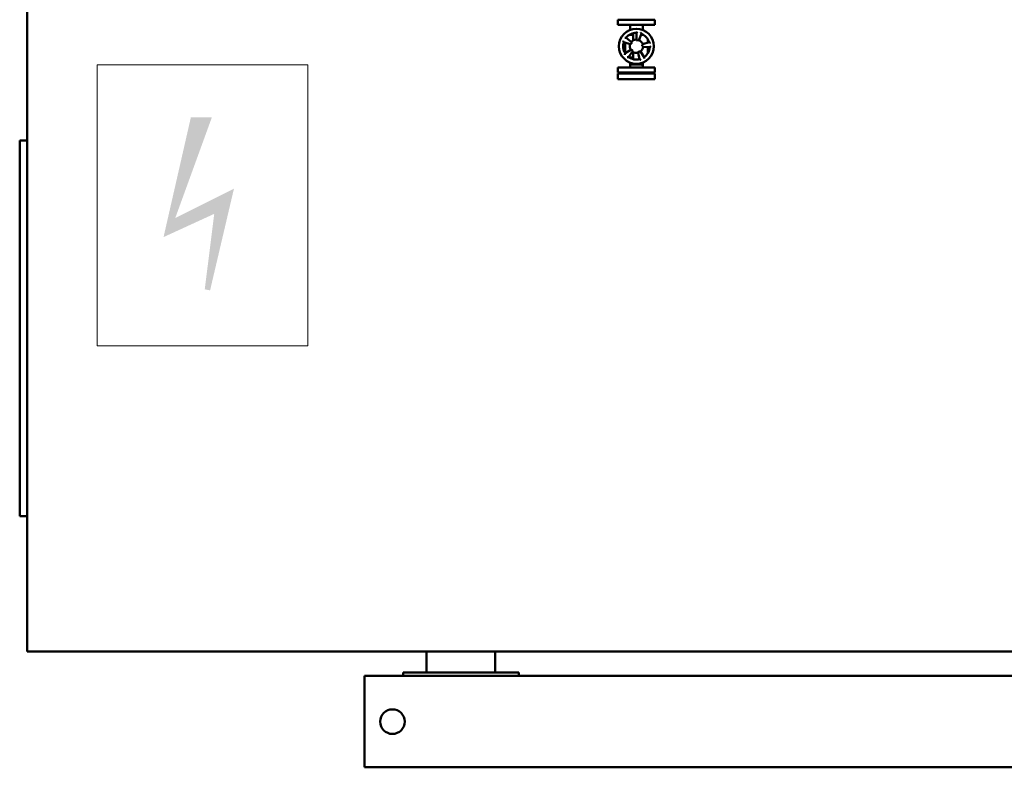
# Model space of a CAD drawing. Units: millimetres. Extents: x -812 to 15988, y -443 to 7957.
# Drawn here: x 4551 to 7356, y 3814 to 5943 of the extents above; entities that cross this region are included whole.
import ezdxf

# ---------------------------------------------------------------- set-up
doc = ezdxf.new("R2010")
doc.units = ezdxf.units.MM
doc.header["$LTSCALE"] = 20
doc.layers.add('AM_0', color=7, linetype='Continuous', lineweight=50)
doc.layers.add('AM_4', color=1, linetype='Continuous', lineweight=18)

# ---------------------------------------------------------------- blocks, each defined once
blk = doc.blocks.new('QUADRO PER GX')
at = {"layer": 'AM_4'}
blk.add_lwpolyline([(162.9, 218.6), (762.9, 218.6), (762.9, 1018.6), (162.9, 1018.6)], close=True, dxfattribs=at)
blk = doc.blocks.new('scossa q e')
at = {"layer": 'AM_4'}
for points in [[(-57.7, 101.9), (-41, 129.1), (-18.8, 272.3), (11.1, 272.3)], [(14.5, 135), (42.6, 170.9), (-57.7, 101.9), (-41, 129.1)], [(1, 27.5), (8.6, 26.1), (14.5, 135), (42.6, 170.9)], [(0, 0), (-10.3, 29.5), (20, 24.1), (0, 0)]]:
    blk.add_solid(points, dxfattribs=at)
blk = doc.blocks.new('A$C6AD74783')
at = {"layer": 'AM_0'}
blk.add_blockref('QUADRO PER GX', (-442.8, -668.7), dxfattribs=at)
at = {"layer": 'AM_0', "xscale": 2, "yscale": 2, "zscale": 2}
blk.add_blockref('scossa q e', (24.3, -344.3), dxfattribs=at)
blk = doc.blocks.new('L-GX6000')
at = {"layer": 'AM_0'}
for p, q in [((-2961, 3050), (-2961, 330)), ((-1277.5, 2114), (-1277.5, 2128)), ((-1277.5, 2128), (-1172.5, 2128)), ((-1172.5, 2114), (-1277.5, 2114)), ((-1243, 2111), (-1243, 2099.6)), ((-1207, 2111), (-1207, 2099.6)), ((-1172.5, 2114), (-1172.5, 2128)), ((-1239.6, 2065.2), (-1254.1, 2077.4)), ((-1234, 2085.5), (-1244.7, 2085.5)), ((-1243, 2086.5), (-1243, 2085.5)), ((-1234, 2081), (-1234, 2089.9)), ((-1234, 2081), (-1234, 2069.7)), ((-1225, 2091), (-1225, 2072)), ((-1217.9, 2070.6), (-1210.8, 2088.2)), ((-1205.3, 2085.5), (-1211.9, 2085.5)), ((-1207, 2086.5), (-1207, 2085.5)), ((-1261.2, 2064.7), (-1243.1, 2058.9)), ((-1257.5, 2063.6), (-1257.5, 2033.3)), ((-1216, 2069.7), (-1216, 2075.3)), ((-1188.9, 2064.7), (-1206.9, 2058.9)), ((-1206.1, 2051.7), (-1187.1, 2050.3)), ((-1192.5, 2063.6), (-1192.5, 2072.7)), ((-1192.5, 2033.3), (-1192.5, 2050.7)), ((-1241.1, 2042.9), (-1257.2, 2032.9)), ((-1247.3, 2022.3), (-1236.2, 2037.6)), ((-1244.7, 2020.5), (-1234, 2020.5)), ((-1243, 2019.5), (-1243, 2020.5)), ((-1234, 2036.3), (-1234, 2025)), ((-1234, 2016.1), (-1234, 2025)), ((-1220.4, 2034.6), (-1215.8, 2016.1)), ((-1202.7, 2022.3), (-1213.8, 2037.6)), ((-1277.5, 1978), (-1277.5, 1992)), ((-1277.5, 1992), (-1172.5, 1992)), ((-1243, 1999.2), (-1243, 2006.4)), ((-1243, 1995), (-1243, 1999.2)), ((-1216, 2016.9), (-1216, 2016.1)), ((-1207, 1999.2), (-1207, 2006.4)), ((-1207, 1995), (-1207, 1999.2)), ((-1172.5, 1978), (-1172.5, 1992)), ((-1172.5, 1978), (-1277.5, 1978)), ((-1277.5, 1975), (-1277.5, 1959)), ((-1172.5, 1975), (-1277.5, 1975)), ((-1172.5, 1959), (-1172.5, 1975)), ((-1277.5, 1959), (-1172.5, 1959)), ((-2982, 1785), (-2982, 715)), ((-2961, 1785), (-2982, 1785)), ((-2961, 715), (-2982, 715)), ((-2961, 330), (562.1, 330)), ((-1823, 270), (-1823, 330)), ((-1627, 270), (-1627, 330)), ((-2000, 0), (-2000, 260)), ((-2000, 260), (243.6, 260)), ((-1900, 260), (-1810, 260)), ((-1890, 270), (-1560, 270)), ((-1890, 260), (-1890, 270)), ((-1550, 260), (-1640, 260)), ((-1560, 260), (-1560, 270)), ((2000, 0), (-2000, 0))]:
    blk.add_line(p, q, dxfattribs=at)
for centre, radius in [((-1225, 2053), 50), ((-1920, 130), 35)]:
    blk.add_circle(centre, radius, dxfattribs=at)
for centre, radius, start, end in [((-1246, 2111), 3, 0, 90), ((-1204, 2111), 3, 90, 180), ((-1225, 2053), 38, 90, 140), ((-1225, 2053), 38, 18, 68), ((-1225, 2053), 38, 162, 212), ((-1225, 2053), 19, 162, 212), ((-1225, 2053), 19, 90, 140), ((-1225, 2053), 19, 18, 68), ((-1225, 2053), 19, 306, 356), ((-1225, 2053), 38, 306, 356), ((-1225, 2053), 38, 234, 284), ((-1225, 2053), 19, 234, 284), ((-1246, 1995), 3, 270, 0), ((-1204, 1995), 3, 180, 270)]:
    blk.add_arc(centre, radius, start, end, dxfattribs=at)
blk.add_ellipse((-1225, 1999.2), major_axis=(18, 0), ratio=0.110171, start_param=0, end_param=3.141593, dxfattribs=at)
for points, knots in [([(-1254.1, 2077.4), (-1254.1, 2077.4), (-1254.2, 2077.4), (-1254.4, 2077.4), (-1254.6, 2077.4), (-1255.1, 2077.3), (-1255.4, 2077.3), (-1256.2, 2077.2), (-1256.6, 2077.2), (-1257.4, 2077.1), (-1257.8, 2077), (-1258.3, 2077), (-1258.3, 2077), (-1258.3, 2077)], [0, 0, 0, 0, 0.841886, 0.841886, 1.806018, 1.806018, 3.094128, 3.094128, 4.336766, 4.336766, 5.625278, 5.625278, 5.631005, 5.631005, 5.631005, 5.631005]), ([(-1225, 2091), (-1225, 2091), (-1225, 2091), (-1224.8, 2091.2), (-1224.7, 2091.3), (-1224.3, 2091.7), (-1224.1, 2091.9), (-1223.5, 2092.4), (-1223.3, 2092.7), (-1222.7, 2093.3), (-1222.3, 2093.6), (-1222, 2093.9), (-1222, 2093.9), (-1222, 2093.9)], [-5.675767, -5.675767, -5.675767, -5.675767, -4.826325, -4.826325, -3.853539, -3.853539, -2.553868, -2.553868, -1.300077, -1.300077, 0, 0, 0.005779, 0.005779, 0.005779, 0.005779]), ([(-1210.8, 2088.2), (-1210.8, 2088.2), (-1210.8, 2088.3), (-1210.9, 2088.5), (-1211, 2088.7), (-1211.2, 2089.1), (-1211.3, 2089.4), (-1211.6, 2090.1), (-1211.8, 2090.5), (-1212.1, 2091.2), (-1212.3, 2091.6), (-1212.5, 2092), (-1212.5, 2092), (-1212.5, 2092)], [0, 0, 0, 0, 0.841886, 0.841886, 1.806018, 1.806018, 3.094128, 3.094128, 4.336766, 4.336766, 5.625278, 5.625278, 5.631005, 5.631005, 5.631005, 5.631005]), ([(-1261.2, 2064.7), (-1261.2, 2064.7), (-1261.2, 2064.8), (-1261.3, 2065), (-1261.4, 2065.2), (-1261.6, 2065.6), (-1261.7, 2065.9), (-1262.1, 2066.6), (-1262.2, 2066.9), (-1262.6, 2067.7), (-1262.8, 2068.1), (-1263, 2068.5), (-1263, 2068.5), (-1263, 2068.5)], [-5.675767, -5.675767, -5.675767, -5.675767, -4.826325, -4.826325, -3.853539, -3.853539, -2.553868, -2.553868, -1.300077, -1.300077, 0, 0, 0.005779, 0.005779, 0.005779, 0.005779]), ([(-1243.1, 2058.9), (-1243.1, 2058.9), (-1243, 2058.9), (-1242.8, 2059), (-1242.7, 2059.1), (-1242.2, 2059.3), (-1241.9, 2059.5), (-1241.2, 2059.8), (-1240.8, 2060), (-1240, 2060.3), (-1239.5, 2060.5), (-1239, 2060.7), (-1239, 2060.7), (-1239, 2060.7)], [0, 0, 0, 0, 0.841534, 0.841534, 1.796672, 1.796672, 3.061669, 3.061669, 4.415893, 4.415893, 5.885244, 5.885244, 5.891661, 5.891661, 5.891661, 5.891661]), ([(-1239, 2060.8), (-1239, 2060.8), (-1239, 2060.8), (-1239.1, 2061.3), (-1239.2, 2061.8), (-1239.3, 2062.7), (-1239.3, 2063.1), (-1239.4, 2063.9), (-1239.5, 2064.3), (-1239.5, 2064.8), (-1239.5, 2064.9), (-1239.6, 2065.2), (-1239.6, 2065.2), (-1239.6, 2065.2)], [-0.006491, -0.006491, -0.006491, -0.006491, 0, 0, 1.486185, 1.486185, 2.855923, 2.855923, 4.135413, 4.135413, 5.101493, 5.101493, 5.952669, 5.952669, 5.952669, 5.952669]), ([(-1225, 2072), (-1225, 2072), (-1225, 2072), (-1224.8, 2071.8), (-1224.7, 2071.7), (-1224.3, 2071.3), (-1224.1, 2071.1), (-1223.6, 2070.5), (-1223.3, 2070.2), (-1222.7, 2069.5), (-1222.3, 2069.1), (-1222, 2068.7), (-1222, 2068.7), (-1222, 2068.7)], [0, 0, 0, 0, 0.841534, 0.841534, 1.796672, 1.796672, 3.061669, 3.061669, 4.415893, 4.415893, 5.885244, 5.885244, 5.891661, 5.891661, 5.891661, 5.891661]), ([(-1221.9, 2068.7), (-1221.9, 2068.7), (-1221.9, 2068.7), (-1221.5, 2068.9), (-1221, 2069.2), (-1220.2, 2069.6), (-1219.8, 2069.8), (-1219.1, 2070.1), (-1218.8, 2070.2), (-1218.3, 2070.4), (-1218.2, 2070.5), (-1217.9, 2070.6), (-1217.9, 2070.6), (-1217.9, 2070.6)], [-0.006491, -0.006491, -0.006491, -0.006491, 0, 0, 1.486185, 1.486185, 2.855923, 2.855923, 4.135413, 4.135413, 5.101493, 5.101493, 5.952669, 5.952669, 5.952669, 5.952669]), ([(-1206.9, 2058.9), (-1206.9, 2058.9), (-1207, 2058.8), (-1207.1, 2058.6), (-1207.2, 2058.5), (-1207.4, 2058), (-1207.5, 2057.7), (-1207.9, 2057), (-1208.1, 2056.7), (-1208.6, 2055.9), (-1208.9, 2055.4), (-1209.1, 2055), (-1209.1, 2055), (-1209.1, 2055)], [0, 0, 0, 0, 0.841534, 0.841534, 1.796672, 1.796672, 3.061669, 3.061669, 4.415893, 4.415893, 5.885244, 5.885244, 5.891661, 5.891661, 5.891661, 5.891661]), ([(-1209.1, 2054.9), (-1209.1, 2054.9), (-1209.1, 2054.9), (-1208.8, 2054.6), (-1208.4, 2054.2), (-1207.8, 2053.5), (-1207.5, 2053.2), (-1206.9, 2052.7), (-1206.7, 2052.4), (-1206.4, 2052), (-1206.2, 2051.9), (-1206.1, 2051.7), (-1206.1, 2051.7), (-1206.1, 2051.7)], [-0.006491, -0.006491, -0.006491, -0.006491, 0, 0, 1.486185, 1.486185, 2.855923, 2.855923, 4.135413, 4.135413, 5.101493, 5.101493, 5.952669, 5.952669, 5.952669, 5.952669]), ([(-1188.9, 2064.7), (-1188.9, 2064.7), (-1188.8, 2064.7), (-1188.6, 2064.6), (-1188.5, 2064.5), (-1188, 2064.3), (-1187.7, 2064.1), (-1187, 2063.8), (-1186.7, 2063.6), (-1186, 2063.2), (-1185.6, 2063), (-1185.2, 2062.8), (-1185.2, 2062.8), (-1185.2, 2062.8)], [-5.675767, -5.675767, -5.675767, -5.675767, -4.826325, -4.826325, -3.853539, -3.853539, -2.553868, -2.553868, -1.300077, -1.300077, 0, 0, 0.005779, 0.005779, 0.005779, 0.005779]), ([(-1187.1, 2050.3), (-1187.1, 2050.3), (-1187.1, 2050.4), (-1186.9, 2050.5), (-1186.8, 2050.6), (-1186.4, 2051), (-1186.1, 2051.2), (-1185.6, 2051.7), (-1185.3, 2052), (-1184.7, 2052.5), (-1184.3, 2052.8), (-1184, 2053.1), (-1184, 2053.1), (-1184, 2053.1)], [0, 0, 0, 0, 0.841886, 0.841886, 1.806018, 1.806018, 3.094128, 3.094128, 4.336766, 4.336766, 5.625278, 5.625278, 5.631005, 5.631005, 5.631005, 5.631005]), ([(-1257.2, 2032.9), (-1257.2, 2032.9), (-1257.3, 2032.8), (-1257.3, 2032.6), (-1257.3, 2032.4), (-1257.5, 2031.9), (-1257.5, 2031.6), (-1257.7, 2030.8), (-1257.8, 2030.5), (-1257.9, 2029.6), (-1258, 2029.2), (-1258.1, 2028.8), (-1258.1, 2028.8), (-1258.1, 2028.8)], [0, 0, 0, 0, 0.841886, 0.841886, 1.806018, 1.806018, 3.094128, 3.094128, 4.336766, 4.336766, 5.625278, 5.625278, 5.631005, 5.631005, 5.631005, 5.631005]), ([(-1247.3, 2022.3), (-1247.3, 2022.3), (-1247.4, 2022.2), (-1247.6, 2022.2), (-1247.8, 2022.2), (-1248.3, 2022.1), (-1248.7, 2022.1), (-1249.4, 2022), (-1249.8, 2021.9), (-1250.6, 2021.8), (-1251, 2021.7), (-1251.5, 2021.7), (-1251.5, 2021.7), (-1251.5, 2021.7)], [-5.675767, -5.675767, -5.675767, -5.675767, -4.826325, -4.826325, -3.853539, -3.853539, -2.553868, -2.553868, -1.300077, -1.300077, 0, 0, 0.005779, 0.005779, 0.005779, 0.005779]), ([(-1236.8, 2042.1), (-1236.8, 2042.1), (-1236.8, 2042.1), (-1237.2, 2042.2), (-1237.7, 2042.3), (-1238.7, 2042.4), (-1239.1, 2042.5), (-1239.8, 2042.7), (-1240.2, 2042.7), (-1240.7, 2042.8), (-1240.9, 2042.9), (-1241.1, 2042.9), (-1241.1, 2042.9), (-1241.1, 2042.9)], [-0.006491, -0.006491, -0.006491, -0.006491, 0, 0, 1.486185, 1.486185, 2.855923, 2.855923, 4.135413, 4.135413, 5.101493, 5.101493, 5.952669, 5.952669, 5.952669, 5.952669]), ([(-1236.2, 2037.6), (-1236.2, 2037.6), (-1236.2, 2037.7), (-1236.2, 2037.9), (-1236.3, 2038.1), (-1236.3, 2038.6), (-1236.4, 2038.9), (-1236.5, 2039.7), (-1236.5, 2040.1), (-1236.6, 2041.1), (-1236.6, 2041.5), (-1236.7, 2042), (-1236.7, 2042), (-1236.7, 2042)], [0, 0, 0, 0, 0.841534, 0.841534, 1.796672, 1.796672, 3.061669, 3.061669, 4.415893, 4.415893, 5.885244, 5.885244, 5.891661, 5.891661, 5.891661, 5.891661]), ([(-1218.3, 2038.5), (-1218.3, 2038.5), (-1218.3, 2038.5), (-1218.5, 2038), (-1218.7, 2037.6), (-1219.2, 2036.8), (-1219.4, 2036.4), (-1219.8, 2035.7), (-1219.9, 2035.4), (-1220.2, 2035), (-1220.3, 2034.8), (-1220.4, 2034.6), (-1220.4, 2034.6), (-1220.4, 2034.6)], [-0.006491, -0.006491, -0.006491, -0.006491, 0, 0, 1.486185, 1.486185, 2.855923, 2.855923, 4.135413, 4.135413, 5.101493, 5.101493, 5.952669, 5.952669, 5.952669, 5.952669]), ([(-1213.8, 2037.6), (-1213.8, 2037.6), (-1213.9, 2037.6), (-1214.1, 2037.7), (-1214.3, 2037.7), (-1214.8, 2037.8), (-1215.1, 2037.8), (-1215.9, 2038), (-1216.3, 2038.1), (-1217.2, 2038.3), (-1217.7, 2038.4), (-1218.2, 2038.5), (-1218.2, 2038.5), (-1218.2, 2038.5)], [0, 0, 0, 0, 0.841534, 0.841534, 1.796672, 1.796672, 3.061669, 3.061669, 4.415893, 4.415893, 5.885244, 5.885244, 5.891661, 5.891661, 5.891661, 5.891661]), ([(-1202.7, 2022.3), (-1202.7, 2022.3), (-1202.7, 2022.2), (-1202.7, 2022), (-1202.7, 2021.8), (-1202.8, 2021.3), (-1202.9, 2021), (-1203, 2020.2), (-1203.1, 2019.8), (-1203.2, 2019), (-1203.3, 2018.6), (-1203.4, 2018.2), (-1203.4, 2018.2), (-1203.4, 2018.2)], [-5.675767, -5.675767, -5.675767, -5.675767, -4.826325, -4.826325, -3.853539, -3.853539, -2.553868, -2.553868, -1.300077, -1.300077, 0, 0, 0.005779, 0.005779, 0.005779, 0.005779]), ([(-1215.8, 2016.1), (-1215.8, 2016.1), (-1215.8, 2016.1), (-1215.6, 2016), (-1215.4, 2015.9), (-1215, 2015.6), (-1214.7, 2015.5), (-1214, 2015.1), (-1213.7, 2014.9), (-1213, 2014.5), (-1212.6, 2014.3), (-1212.2, 2014.1), (-1212.2, 2014.1), (-1212.2, 2014.1)], [0, 0, 0, 0, 0.841886, 0.841886, 1.806018, 1.806018, 3.094128, 3.094128, 4.336766, 4.336766, 5.625278, 5.625278, 5.631005, 5.631005, 5.631005, 5.631005])]:
    blk.add_open_spline(points, degree=3, knots=knots, dxfattribs=at)
at = {"layer": 'AM_4'}
blk.add_blockref('A$C6AD74783', (-2481.1, 1650.1), dxfattribs=at)

msp = doc.modelspace()

# ---------------------------------------------------------------- block references
at = {"layer": 'AM_0'}
msp.add_blockref('L-GX6000', (7532.6, 3814.4), dxfattribs=at)

doc.saveas('drawing.dxf')
